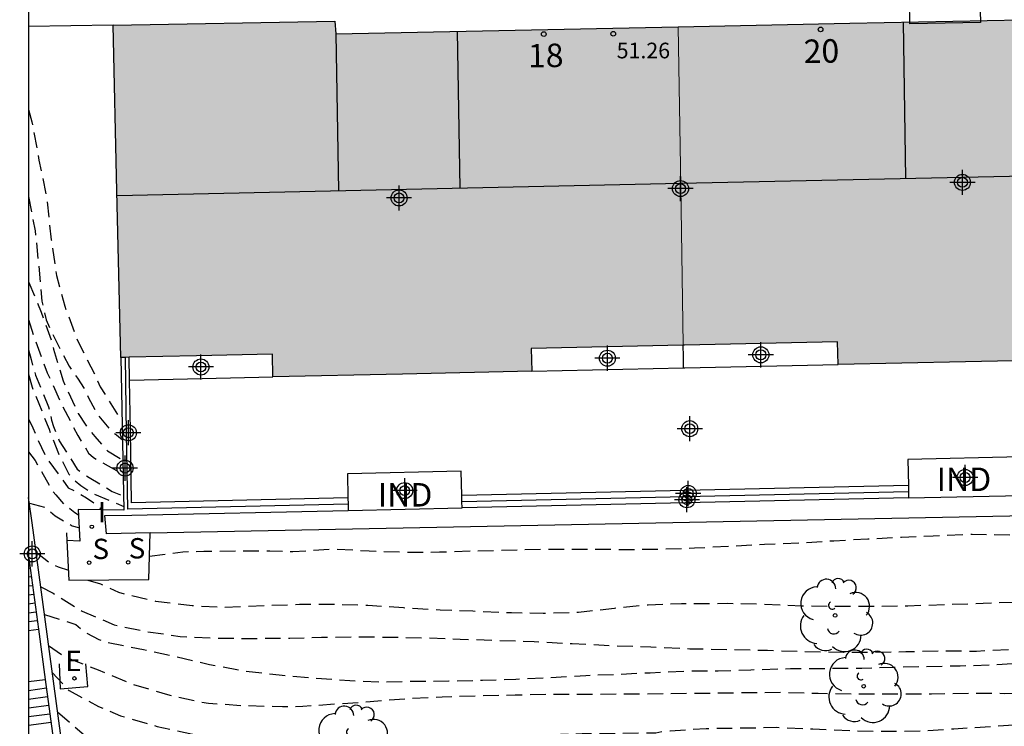
# Model space of a CAD drawing. Units: metres. Extents: x 586594 to 586954, y 4796790 to 4797041.
# Drawn here: x 586594 to 586625, y 4796932 to 4796955 of the extents above; entities that cross this region are included whole.
import ezdxf
from ezdxf.enums import TextEntityAlignment as Align

# ---------------------------------------------------------------- set-up
doc = ezdxf.new("R2010")
doc.units = ezdxf.units.M
doc.header["$MEASUREMENT"] = 0
doc.linetypes.add('TRAZOS_NORMALES', pattern=[0.75, 0.5, -0.25])
for name, color, linetype in [('010106', 9, 'Continuous'), ('020194', 31, 'TRAZOS_NORMALES'), ('020195', 30, 'TRAZOS_NORMALES'), ('060117', 9, 'Continuous'), ('060141', 9, 'Continuous'), ('070105', 6, 'Continuous'), ('070108', 9, 'Continuous'), ('080107', 9, 'Continuous'), ('080109', 9, 'Continuous'), ('080110', 9, 'Continuous'), ('080201', 9, 'Continuous'), ('080202', 9, 'Continuous'), ('080301', 9, 'Continuous'), ('080303', 9, 'Continuous'), ('080308', 9, 'Continuous'), ('090202', 1, 'Continuous'), ('100202', 3, 'Continuous'), ('210204', 9, 'Continuous'), ('210304', 9, 'Continuous'), ('220205', 1, 'Continuous'), ('220305', 1, 'Continuous'), ('270204', 9, 'Continuous'), ('270304', 9, 'Continuous'), ('990501', 21, 'Continuous'), ('C_Edificios', 5, 'Continuous'), ('Centroides', 1, 'Continuous')]:
    doc.layers.add(name, color=color, linetype=linetype)
doc.layers.add('080111', color=7, linetype='Continuous', lineweight=30)
doc.layers.add('080117', color=7, linetype='Continuous', lineweight=20)
doc.styles.add('ARIAL', font='arial.ttf', dxfattribs={"height": 1})
doc.styles.add('ARIALI', font='ariali.ttf', dxfattribs={"height": 1})
doc.styles.add('ROMANS', font='romans__.ttf', dxfattribs={"height": 1})
doc.styles.get("Standard").update_dxf_attribs({"font": 'arial.ttf'})

# ---------------------------------------------------------------- blocks, each defined once
blk = doc.blocks.new('Centroide')
for points in [[(0, -0.402), (0, 0.402)], [(0.402, 0), (-0.402, 0)]]:
    blk.add_lwpolyline(points)
for radius in [0.256, 0.159]:
    blk.add_circle((0, 0), radius)
blk = doc.blocks.new('REIND')
blk.add_circle((0, 0), 0.055)
blk = doc.blocks.new('SANEA')
blk.add_circle((0, 0), 0.055)
blk = doc.blocks.new('BloquePortal')
blk.add_circle((0, 0), 0.075)
at = {"flags": 5}
blk.add_attdef('INDICE', text='', height=0.75, dxfattribs=at).set_placement((0, 0), align=Align.MIDDLE_CENTER)
blk = doc.blocks.new('BANCO')
blk.add_line((1.125, 0.1875), (-1.125, 0.1875))
blk.add_lwpolyline([(1.125, 0.75), (1.125, 0), (-1.125, 0), (-1.125, 0.75)], close=True)
blk = doc.blocks.new('PUNTO')
blk.add_circle((0, 0), 0.075)
blk = doc.blocks.new('ARBOL')
blk.add_circle((0, 0), 0.0587)
for centre, radius, start, end in [((-0.28, 0.855), 0.3, 359.2878, 173.6078), ((0.097, 0.97), 0.21, 23.1565, 160.4665), ((0.438, 0.881), 0.24, 301.578, 139.328), ((-0.564, 0.381), 0.532, 92.28, 254.58), ((0.656, 0.288), 0.443, 319.8556, 114.7656), ((-0.091, 0.321), 0.12, 119.14, 310.56), ((0.819, -0.249), 0.383, 235.5275, 62.0275), ((-0.556, -0.339), 0.555, 142.64, 266.54), ((-0.039, -0.384), 0.21, 189.64, 323.88), ((0.299, -0.624), 0.532, 224.67, 0.24), ((-0.301, -0.676), 0.45, 213.78, 295.32)]:
    blk.add_arc(centre, radius, start, end)
blk = doc.blocks.new('REGELE')
blk.add_circle((0, 0), 0.055)

msp = doc.modelspace()

# ---------------------------------------------------------------- hatches: boundary and pattern name
at = {"layer": '990501'}
for points in [[(586632.913, 4796950.331), (586632.825, 4796955.607), (586625.785, 4796955.461), (586625.794, 4796955.058), (586620.314, 4796954.947), (586614.835, 4796954.835), (586614.916, 4796949.748), (586614.998, 4796944.662), (586619.927, 4796944.769), (586619.943, 4796944.044), (586624.014, 4796944.133), (586628.086, 4796944.221), (586628.078, 4796944.584), (586628.07, 4796944.947), (586630.536, 4796945.001), (586633.001, 4796945.055)], [(586614.916, 4796949.748), (586614.835, 4796954.835), (586603.909, 4796954.613), (586603.871, 4796955.011), (586596.792, 4796954.888), (586596.913, 4796949.579), (586597.035, 4796944.27), (586599.457, 4796944.323), (586601.879, 4796944.376), (586601.895, 4796943.65), (586606.028, 4796943.74), (586610.16, 4796943.831), (586610.152, 4796944.194), (586610.144, 4796944.556), (586612.571, 4796944.609), (586614.998, 4796944.662)]]:
    msp.add_hatch(color=256, dxfattribs=at).paths.add_polyline_path(points, flags=0)

# ---------------------------------------------------------------- linework, layer by layer
at = {"layer": '010106', "flags": 128}
msp.add_lwpolyline([(586594.09, 4796790.06), (586944.08, 4796790.053), (586944.085, 4797040.046), (586594.095, 4797040.053)], close=True, dxfattribs=at)
at = {"layer": '020194', "flags": 128}
for points, elevation in [([(586594.093, 4796952.187), (586594.198, 4796951.793), (586594.424, 4796950.571), (586594.673, 4796949.349), (586594.818, 4796948.027), (586594.985, 4796946.885), (586595.249, 4796945.908), (586595.666, 4796944.793), (586596.212, 4796943.719), (586596.289, 4796943.521), (586596.384, 4796943.336), (586596.963, 4796942.396), (586597.076, 4796942.27)], 38.64), ([(586594.093, 4796949.411), (586594.303, 4796948.314), (586594.417, 4796947.207), (586594.519, 4796946.066), (586594.652, 4796945.478), (586594.843, 4796945.037), (586595.387, 4796943.992), (586595.653, 4796943.615), (586595.918, 4796943.209), (586596.002, 4796942.977), (586596.315, 4796942.426), (586596.728, 4796941.922), (586596.898, 4796941.795), (586597.089, 4796941.642)], 39.14), ([(586594.093, 4796945.486), (586594.254, 4796944.968), (586594.69, 4796943.782), (586595.129, 4796942.812), (586595.662, 4796941.779), (586596.011, 4796941.211), (586596.163, 4796941.078), (586596.357, 4796940.963), (586596.907, 4796940.653), (586597.007, 4796940.607), (586597.111, 4796940.587)], 40.14), ([(586597.955, 4796937.929), (586599.021, 4796938.066), (586599.691, 4796938.083), (586600.921, 4796938.094), (586601.795, 4796938.095), (586602.536, 4796938.072), (586603.759, 4796938.152), (586604.971, 4796938.098), (586606.155, 4796938.049), (586607.21, 4796938.058), (586608.422, 4796938.097), (586609.756, 4796938.131), (586610.829, 4796938.152), (586611.924, 4796938.149), (586613.038, 4796938.141), (586614.192, 4796938.145), (586615.351, 4796938.189), (586616.482, 4796938.245), (586617.589, 4796938.307), (586618.69, 4796938.351), (586619.803, 4796938.418), (586620.886, 4796938.48), (586621.97, 4796938.529), (586622.978, 4796938.578), (586624.225, 4796938.624), (586625.49, 4796938.61), (586626.703, 4796938.579), (586627.869, 4796938.577), (586629.023, 4796938.581), (586630.06, 4796938.554), (586630.777, 4796938.566), (586631.937, 4796938.535), (586633.109, 4796938.55), (586634.368, 4796938.595), (586635.399, 4796938.581), (586636.42, 4796938.548), (586637.446, 4796938.516), (586638.542, 4796938.507), (586639.702, 4796938.523), (586641.03, 4796938.522), (586642.114, 4796938.484), (586643.175, 4796938.476), (586644.242, 4796938.473), (586645.314, 4796938.487), (586646.381, 4796938.508), (586647.435, 4796938.517), (586648.449, 4796938.542), (586649.72, 4796938.565), (586650.868, 4796938.592), (586651.923, 4796938.635), (586652.937, 4796938.673), (586653.939, 4796938.681), (586654.976, 4796938.701), (586655.979, 4796938.727), (586656.987, 4796938.735), (586658.048, 4796938.75), (586659.167, 4796938.806), (586660.39, 4796938.856), (586661.544, 4796938.883), (586662.762, 4796938.911), (586663.666, 4796938.878), (586665.576, 4796939.039), (586666.626, 4796939.036), (586667.716, 4796938.987), (586668.929, 4796938.927), (586670.054, 4796938.959), (586671.213, 4796939.068), (586671.416, 4796939.121), (586672.364, 4796939.444), (586673.267, 4796940.104), (586674.094, 4796940.979), (586674.891, 4796941.831), (586675.678, 4796942.485), (586676.488, 4796943.319), (586677.227, 4796944.124), (586677.395, 4796944.282), (586677.898, 4796944.718), (586678.337, 4796944.966)], 42.64), ([(586594.093, 4796944.511), (586594.173, 4796944.209), (586594.311, 4796943.703), (586594.728, 4796942.698), (586594.83, 4796942.268), (586594.884, 4796942.07), (586595.069, 4796941.611), (586595.648, 4796940.707), (586595.841, 4796940.557), (586596.023, 4796940.441), (586596.761, 4796939.993), (586597.127, 4796939.842)], 40.64), ([(586594.093, 4796943.743), (586594.21, 4796943.319), (586594.305, 4796943.093), (586594.745, 4796941.977), (586595.049, 4796941.199), (586595.381, 4796940.543), (586595.551, 4796940.352), (586595.757, 4796940.184), (586596.126, 4796939.937), (586597.134, 4796939.512)], 41.14), ([(586595.983, 4796937.161), (586596.392, 4796937.04), (586596.586, 4796936.948), (586596.966, 4796936.77), (586598.146, 4796936.489), (586599.313, 4796936.347), (586600.339, 4796936.297), (586601.673, 4796936.349), (586602.745, 4796936.387), (586603.811, 4796936.395), (586604.93, 4796936.358), (586606.068, 4796936.28), (586607.234, 4796936.214), (586608.278, 4796936.176), (586609.514, 4796936.122), (586610.528, 4796936.101), (586611.647, 4796936.139), (586612.806, 4796936.265), (586613.878, 4796936.373), (586614.944, 4796936.417), (586615.352, 4796936.415), (586616.419, 4796936.418), (586617.561, 4796936.392), (586618.797, 4796936.338), (586619.858, 4796936.324), (586621.018, 4796936.327), (586622.166, 4796936.343), (586623.349, 4796936.376), (586624.573, 4796936.427), (586625.593, 4796936.452), (586626.904, 4796936.492), (586627.936, 4796936.524), (586629.008, 4796936.567), (586630.202, 4796936.618), (586631.368, 4796936.668), (586632.568, 4796936.719), (586633.786, 4796936.77), (586635.027, 4796936.815), (586636.251, 4796936.848), (586637.474, 4796936.882), (586638.687, 4796936.897), (586639.863, 4796936.907), (586641.058, 4796936.946), (586642.217, 4796936.996), (586643.371, 4796937.041), (586644.525, 4796937.08), (586645.626, 4796937.106), (586646.664, 4796937.115), (586647.911, 4796937.142), (586648.942, 4796937.157), (586649.992, 4796937.154), (586650.773, 4796937.143), (586651.851, 4796937.152), (586652.9, 4796937.213), (586654.135, 4796937.258), (586655.184, 4796937.307), (586656.209, 4796937.368), (586657.24, 4796937.423), (586658.435, 4796937.486), (586659.547, 4796937.57), (586660.677, 4796937.656), (586661.674, 4796937.74), (586662.675, 4796937.818), (586663.689, 4796937.884), (586664.767, 4796937.969), (586666.002, 4796938.078), (586667.102, 4796938.221), (586668.133, 4796938.37), (586669.14, 4796938.431), (586670.399, 4796938.534), (586671.674, 4796938.673), (586672.849, 4796938.938), (586673.913, 4796939.238), (586674.552, 4796939.587), (586675.38, 4796940.259), (586676.183, 4796941.064), (586677.063, 4796941.881), (586677.38, 4796942.234), (586678.142, 4796943.138), (586678.58, 4796943.503)], 43.64), ([(586594.479, 4796936.947), (586594.876, 4796936.743), (586595.801, 4796936.167), (586596.831, 4796935.733), (586597.817, 4796935.525), (586598.938, 4796935.36), (586600.04, 4796935.305), (586601.188, 4796935.297), (586602.436, 4796935.307), (586603.443, 4796935.333), (586604.504, 4796935.347), (586605.699, 4796935.34), (586606.847, 4796935.314), (586607.879, 4796935.276), (586609.033, 4796935.239), (586610.235, 4796935.196), (586611.453, 4796935.13), (586612.713, 4796935.071), (586613.961, 4796935.023), (586615.203, 4796934.969), (586616.468, 4796934.944), (586617.692, 4796934.92), (586618.817, 4796934.882), (586620.117, 4796934.858), (586621.079, 4796934.86), (586622.099, 4796934.874), (586623.23, 4796934.901), (586624.36, 4796934.893), (586625.654, 4796934.962), (586626.766, 4796935.047), (586627.797, 4796935.125), (586628.893, 4796935.198), (586630.04, 4796935.259), (586631.264, 4796935.316), (586632.266, 4796935.353), (586633.338, 4796935.397), (586634.417, 4796935.429), (586635.53, 4796935.45), (586653.12, 4796936.184), (586654.128, 4796936.256), (586655.322, 4796936.319), (586656.435, 4796936.38), (586657.443, 4796936.441), (586658.603, 4796936.468), (586659.774, 4796936.478), (586660.829, 4796936.492), (586661.866, 4796936.571), (586663.048, 4796936.65), (586664.231, 4796936.748), (586665.39, 4796936.81), (586666.678, 4796936.89), (586667.685, 4796936.986), (586668.984, 4796937.148), (586670.119, 4796937.373), (586671.201, 4796937.627), (586672.242, 4796937.892), (586673.364, 4796938.221), (586674.521, 4796938.603), (586675.52, 4796939.049), (586676.372, 4796939.615), (586677.262, 4796940.439), (586677.504, 4796940.808), (586677.968, 4796941.82), (586678.681, 4796942.894)], 44.14), ([(586594.093, 4796942.307), (586594.226, 4796942.02), (586594.636, 4796941.102), (586595.361, 4796940.111), (586595.578, 4796939.996), (586595.941, 4796939.79), (586596.281, 4796939.548), (586596.451, 4796939.404)], 41.64), ([(586594.118, 4796939.615), (586594.608, 4796939.493), (586594.943, 4796939.216), (586595.488, 4796938.894), (586595.686, 4796938.843), (586595.711, 4796938.836)], 42.64), ([(586594.732, 4796935.075), (586595.251, 4796934.711), (586596.31, 4796934.294), (586597.397, 4796933.843), (586598.525, 4796933.502), (586599.582, 4796933.266), (586599.839, 4796933.233), (586600.906, 4796933.155), (586602.199, 4796933.119), (586602.846, 4796933.13), (586603.942, 4796933.209), (586605.002, 4796933.282), (586606.12, 4796933.373), (586607.303, 4796933.435), (586608.556, 4796933.474), (586609.634, 4796933.495), (586610.753, 4796933.521), (586611.936, 4796933.52), (586613.137, 4796933.524), (586614.384, 4796933.534), (586615.614, 4796933.55), (586616.832, 4796933.566), (586618.114, 4796933.576), (586619.309, 4796933.545), (586620.493, 4796933.526), (586621.699, 4796933.524), (586622.924, 4796933.523), (586624.118, 4796933.55), (586625.261, 4796933.542), (586626.304, 4796933.545), (586627.469, 4796933.589), (586628.699, 4796933.669), (586629.928, 4796933.773), (586638.124, 4796934.43), (586639.454, 4796934.441), (586640.609, 4796934.416), (586641.642, 4796934.477), (586642.464, 4796934.501), (586643.775, 4796934.687), (586645.035, 4796934.785), (586645.998, 4796934.74), (586646.733, 4796934.781), (586647.625, 4796934.911), (586648.605, 4796934.902), (586651.859, 4796935.069), (586653.014, 4796935.096), (586654.642, 4796935.057), (586655.728, 4796935.065), (586656.708, 4796935.039), (586657.652, 4796935.134), (586658.843, 4796935.126), (586659.947, 4796934.995), (586660.875, 4796934.95), (586661.872, 4796935.064), (586663.202, 4796935.022), (586664.533, 4796934.945), (586665.696, 4796934.826), (586666.621, 4796934.948), (586667.617, 4796935.085), (586668.798, 4796935.287), (586670.05, 4796935.484), (586671.354, 4796935.663), (586672.472, 4796935.871), (586673.501, 4796936.142), (586673.977, 4796936.291), (586675.104, 4796936.702), (586676.173, 4796937.148), (586677.3, 4796937.652), (586678.31, 4796938.115), (586679.112, 4796938.39), (586679.438, 4796938.481)], 45.14), ([(586594.33, 4796938.054), (586594.843, 4796937.656), (586595.036, 4796937.588), (586595.364, 4796937.481)], 43.64), ([(586594.849, 4796934.207), (586595.39, 4796933.63), (586596.327, 4796933.125), (586597.023, 4796932.827), (586598.198, 4796932.487), (586599.395, 4796932.223), (586600.449, 4796932.127), (586601.604, 4796932.061), (586602.63, 4796931.999), (586603.744, 4796932.014), (586604.892, 4796932.059), (586606.051, 4796932.097), (586607.275, 4796932.131), (586608.301, 4796932.151), (586609.489, 4796932.19), (586610.608, 4796932.228), (586611.768, 4796932.255), (586613.021, 4796932.266), (586614.117, 4796932.286), (586614.315, 4796932.323), (586614.583, 4796932.348), (586615.724, 4796932.422), (586616.861, 4796932.437), (586617.962, 4796932.458), (586619.14, 4796932.409), (586620.435, 4796932.35), (586621.601, 4796932.33), (586622.632, 4796932.345), (586623.64, 4796932.411), (586624.823, 4796932.485), (586625.825, 4796932.558), (586627.048, 4796932.649), (586628.242, 4796932.746), (586629.378, 4796932.826), (586630.467, 4796932.94), (586631.533, 4796933.03), (586632.587, 4796933.109), (586633.7, 4796933.181), (586634.894, 4796933.272), (586636.094, 4796933.393), (586637.264, 4796933.513), (586638.423, 4796933.605), (586639.582, 4796933.707), (586640.764, 4796933.81), (586641.97, 4796933.925), (586643.001, 4796934.033), (586644.055, 4796934.146), (586645.103, 4796934.225), (586646.141, 4796934.263), (586647.184, 4796934.271), (586648.268, 4796934.274), (586649.37, 4796934.266), (586650.448, 4796934.24), (586651.527, 4796934.191), (586652.617, 4796934.17), (586653.771, 4796934.157), (586654.984, 4796934.143), (586656.109, 4796934.118), (586657.269, 4796934.098), (586658.482, 4796934.003), (586659.649, 4796933.884), (586660.676, 4796933.817), (586661.777, 4796933.803), (586662.902, 4796933.812), (586664.044, 4796933.886), (586665.063, 4796933.964), (586666.159, 4796934.06), (586667.259, 4796934.157), (586668.366, 4796934.271), (586669.443, 4796934.379), (586670.468, 4796934.51), (586671.79, 4796934.713), (586672.836, 4796934.914), (586673.837, 4796935.132), (586675.076, 4796935.469), (586676.145, 4796935.82), (586677.226, 4796936.266), (586678.288, 4796936.852), (586679.215, 4796937.466), (586679.395, 4796937.573), (586679.581, 4796937.658)], 45.64), ([(586595.019, 4796932.955), (586595.865, 4796932.216), (586596.041, 4796932.095), (586596.234, 4796931.986), (586596.468, 4796931.883), (586597.637, 4796931.543), (586598.665, 4796931.324), (586599.93, 4796931.165), (586601.061, 4796931.093), (586602.128, 4796931.026), (586603.259, 4796931.018), (586604.431, 4796931.033), (586605.474, 4796931.06), (586606.575, 4796931.086), (586607.694, 4796931.119), (586608.831, 4796931.14), (586610.048, 4796931.179), (586611.214, 4796931.206), (586612.391, 4796931.233), (586613.568, 4796931.301), (586614.733, 4796931.404), (586615.886, 4796931.495), (586617.051, 4796931.598), (586618.158, 4796931.671), (586619.248, 4796931.703), (586620.332, 4796931.73), (586621.451, 4796931.78), (586622.552, 4796931.824), (586623.647, 4796931.885), (586624.655, 4796931.958), (586625.855, 4796932.073), (586627.025, 4796932.181), (586628.219, 4796932.319), (586629.442, 4796932.434), (586630.671, 4796932.544), (586631.86, 4796932.641), (586633.042, 4796932.691), (586634.179, 4796932.741), (586635.408, 4796932.821), (586636.712, 4796932.901), (586637.766, 4796932.957), (586638.909, 4796932.995), (586640.074, 4796933.092), (586641.208, 4796933.294), (586642.466, 4796933.427), (586643.662, 4796933.396), (586643.97, 4796933.404), (586645.183, 4796933.408), (586646.354, 4796933.424), (586647.683, 4796933.446), (586648.756, 4796933.438), (586649.828, 4796933.452), (586650.895, 4796933.473), (586652.043, 4796933.488), (586653.092, 4796933.491), (586654.153, 4796933.459), (586655.185, 4796933.421), (586656.345, 4796933.407), (586657.499, 4796933.399), (586658.688, 4796933.391), (586659.749, 4796933.394), (586660.88, 4796933.415), (586662.028, 4796933.448), (586663.135, 4796933.515), (586664.189, 4796933.559), (586665.401, 4796933.662), (586666.665, 4796933.772), (586667.737, 4796933.833), (586668.745, 4796933.871), (586669.986, 4796933.957), (586671.203, 4796934.083), (586671.773, 4796934.193), (586672.813, 4796934.481), (586673.819, 4796934.781), (586674.796, 4796935.074), (586675.761, 4796935.374), (586676.842, 4796935.726), (586677.877, 4796936.101), (586678.848, 4796936.43), (586679.738, 4796936.758)], 46.14)]:
    msp.add_lwpolyline(points, dxfattribs=dict(at, elevation=elevation))
at = {"layer": '020195', "flags": 128}
for points, elevation in [([(586594.093, 4796946.697), (586594.101, 4796946.668), (586594.499, 4796945.722), (586594.845, 4796944.739), (586594.893, 4796944.536), (586595.193, 4796943.524), (586595.68, 4796942.485), (586595.916, 4796942.108), (586596.204, 4796941.743), (586596.616, 4796941.286), (586597.103, 4796940.991)], 39.64), ([(586594.093, 4796941.254), (586594.305, 4796940.977), (586594.831, 4796940.049), (586594.961, 4796939.881), (586595.243, 4796939.556), (586595.413, 4796939.447), (586595.572, 4796939.32), (586595.688, 4796939.244)], 42.14), ([(586594.598, 4796936.066), (586595.6, 4796935.741), (586595.753, 4796935.603), (586595.923, 4796935.482), (586596.339, 4796935.258), (586596.578, 4796935.178), (586597.758, 4796934.943), (586598.744, 4796934.73), (586599.872, 4796934.465), (586600.911, 4796934.27), (586602.094, 4796934.134), (586603.15, 4796934.037), (586604.351, 4796933.948), (586605.43, 4796933.91), (586606.467, 4796933.931), (586607.517, 4796933.939), (586608.583, 4796933.966), (586609.655, 4796933.998), (586610.71, 4796934.047), (586611.887, 4796934.115), (586612.889, 4796934.153), (586613.944, 4796934.202), (586615.056, 4796934.258), (586616.111, 4796934.261), (586617.154, 4796934.298), (586618.419, 4796934.332), (586619.695, 4796934.343), (586620.704, 4796934.351), (586621.724, 4796934.383), (586622.767, 4796934.403), (586623.839, 4796934.423), (586624.888, 4796934.455), (586625.937, 4796934.528), (586626.968, 4796934.612), (586627.976, 4796934.656), (586628.978, 4796934.711), (586630.294, 4796934.786), (586631.372, 4796934.858), (586632.561, 4796934.896), (586633.593, 4796934.911), (586634.741, 4796934.914), (586635.936, 4796934.936), (586637.031, 4796934.951), (586638.271, 4796935.002), (586639.495, 4796935.064), (586640.707, 4796935.15), (586641.901, 4796935.23), (586643.083, 4796935.31), (586644.179, 4796935.336), (586645.228, 4796935.356), (586646.393, 4796935.407), (586647.524, 4796935.434), (586648.573, 4796935.454), (586649.861, 4796935.523), (586651.119, 4796935.556), (586652.279, 4796935.595), (586652.393, 4796935.603)], 44.64)]:
    msp.add_lwpolyline(points, dxfattribs=dict(at, elevation=elevation))
at = {"layer": '060117', "flags": 128}
for points in [[(586594.093, 4796935.548), (586594.41, 4796935.59)], [(586594.093, 4796933.917), (586594.627, 4796933.989)]]:
    msp.add_lwpolyline(points, dxfattribs=at)
at = {"layer": '060141', "flags": 128}
for points in [[(586594.093, 4796937.83), (586594.107, 4796937.832)], [(586594.093, 4796937.544), (586594.145, 4796937.552)], [(586594.093, 4796937.259), (586594.183, 4796937.271)], [(586594.093, 4796936.974), (586594.221, 4796936.991)], [(586594.093, 4796936.689), (586594.259, 4796936.711)], [(586594.093, 4796936.403), (586594.297, 4796936.431)], [(586594.093, 4796936.118), (586594.334, 4796936.151)], [(586594.093, 4796935.833), (586594.372, 4796935.871)], [(586594.093, 4796933.638), (586594.664, 4796933.715)], [(586594.093, 4796933.359), (586594.701, 4796933.441)], [(586594.093, 4796933.079), (586594.738, 4796933.166)], [(586594.093, 4796932.8), (586594.775, 4796932.892)], [(586594.093, 4796932.521), (586594.812, 4796932.618)]]:
    msp.add_lwpolyline(points, dxfattribs=at)
at = {"layer": '070105', "flags": 128}
for points in [[(586596.792, 4796954.888), (586594.093, 4796954.847)], [(586597.035, 4796944.27), (586597.136, 4796939.393), (586595.679, 4796939.417), (586595.734, 4796938.404), (586595.319, 4796938.43)], [(586597.319, 4796943.55), (586597.307, 4796944.276)], [(586604.291, 4796939.785), (586597.383, 4796939.631), (586597.345, 4796941.954), (586597.319, 4796943.55)], [(586597.979, 4796938.671), (586670.099, 4796940.095), (586670.065, 4796940.515)], [(586622.185, 4796940.183), (586607.926, 4796939.865)], [(586596.798, 4796919.778), (586594.204, 4796938.985), (586594.093, 4796939.799)], [(586622.194, 4796939.783), (586607.934, 4796939.465)], [(586597.979, 4796938.671), (586596.577, 4796938.643), (586596.526, 4796939.221), (586597.392, 4796939.231), (586604.3, 4796939.385)], [(586595.307, 4796938.674), (586595.319, 4796938.43)], [(586595.319, 4796938.43), (586595.38, 4796937.156), (586597.93, 4796937.177), (586597.979, 4796938.671)], [(586594.093, 4796937.939), (586594.41, 4796935.59)], [(586594.41, 4796935.59), (586594.627, 4796933.989)], [(586595.068, 4796934.481), (586595.105, 4796933.692), (586595.985, 4796933.76), (586595.918, 4796934.488)], [(586594.627, 4796933.989), (586595.071, 4796930.698)]]:
    msp.add_lwpolyline(points, dxfattribs=at)
at = {"layer": '070108', "flags": 128}
for points in [[(586615.01, 4796943.937), (586615.004, 4796944.3), (586614.998, 4796944.662)], [(586604.295, 4796939.585), (586597.263, 4796939.428), (586597.223, 4796941.851), (586597.184, 4796944.273)], [(586615.01, 4796943.937), (586615.052, 4796943.938), (586619.943, 4796944.044)], [(586597.319, 4796943.55), (586599.633, 4796943.6), (586601.895, 4796943.65)], [(586610.16, 4796943.831), (586615.01, 4796943.937)], [(586622.19, 4796939.982), (586607.93, 4796939.665)]]:
    msp.add_lwpolyline(points, dxfattribs=at)
at = {"layer": '080107', "flags": 128}
for points in [[(586625.792, 4796940.262), (586625.774, 4796941.092), (586622.167, 4796941.013), (586622.185, 4796940.183)], [(586607.926, 4796939.865), (586607.908, 4796940.637), (586604.274, 4796940.556), (586604.291, 4796939.785)], [(586622.185, 4796940.183), (586622.19, 4796939.982)], [(586622.19, 4796939.982), (586622.194, 4796939.783)], [(586604.291, 4796939.785), (586604.295, 4796939.585)], [(586604.295, 4796939.585), (586604.3, 4796939.385)], [(586607.93, 4796939.665), (586607.926, 4796939.865)], [(586607.934, 4796939.465), (586607.93, 4796939.665)], [(586622.194, 4796939.783), (586625.801, 4796939.862)], [(586604.3, 4796939.385), (586607.934, 4796939.465)]]:
    msp.add_lwpolyline(points, dxfattribs=at).dxf.unprotected_set("ltscale", 0)
at = {"layer": '080109', "flags": 128}
msp.add_lwpolyline([(586596.917, 4796949.442), (586614.916, 4796949.834), (586632.915, 4796950.227)], dxfattribs=at)
at = {"layer": '080110', "flags": 128}
for points in [[(586622.016, 4796954.981), (586622.098, 4796949.991)], [(586607.777, 4796954.691), (586607.86, 4796949.681)], [(586603.909, 4796954.613), (586603.991, 4796949.596)]]:
    msp.add_lwpolyline(points, dxfattribs=at)
at = {"layer": '080111', "flags": 128}
for points in [[(586614.835, 4796954.835), (586620.314, 4796954.947), (586625.794, 4796955.058), (586625.785, 4796955.461), (586632.825, 4796955.607)], [(586596.792, 4796954.888), (586603.871, 4796955.011), (586603.909, 4796954.613), (586614.835, 4796954.835)], [(586597.035, 4796944.27), (586596.913, 4796949.579), (586596.792, 4796954.888)], [(586614.998, 4796944.662), (586612.571, 4796944.609), (586610.144, 4796944.556), (586610.152, 4796944.194), (586610.16, 4796943.831)], [(586619.943, 4796944.044), (586619.927, 4796944.769), (586615.036, 4796944.663), (586614.998, 4796944.662)], [(586597.184, 4796944.273), (586597.035, 4796944.27)], [(586597.307, 4796944.276), (586597.184, 4796944.273)], [(586601.895, 4796943.65), (586601.879, 4796944.376), (586599.457, 4796944.323), (586597.307, 4796944.276)], [(586628.086, 4796944.221), (586624.014, 4796944.133), (586619.943, 4796944.044)], [(586610.16, 4796943.831), (586606.028, 4796943.74), (586601.895, 4796943.65)]]:
    msp.add_lwpolyline(points, dxfattribs=at)
at = {"layer": '080117', "flags": 128}
msp.add_lwpolyline([(586614.998, 4796944.662), (586614.916, 4796949.748), (586614.835, 4796954.835)], dxfattribs=at)

# ---------------------------------------------------------------- block references
at = {"layer": '080201', "rotation": 359.9987685839998}
msp.add_blockref('PUNTO', (586612.762, 4796954.61, 51.259), dxfattribs=at)
at = {"layer": '080202', "rotation": 359.9987685839998}
for p in [(586610.543, 4796954.599), (586619.384, 4796954.75)]:
    msp.add_blockref('BloquePortal', p, dxfattribs=at)
at = {"layer": '090202', "rotation": 181.1886294204663}
msp.add_blockref('BANCO', (586623.346, 4796955.697), dxfattribs=at)
at = {"layer": '100202', "rotation": 359.9987685839998}
for p in [(586619.847, 4796936.033), (586620.758, 4796933.77), (586604.456, 4796931.981)]:
    msp.add_blockref('ARBOL', p, dxfattribs=at)
at = {"layer": '210204', "rotation": 359.9987685839998}
for p in [(586596.028, 4796937.717, 42.661), (586597.272, 4796937.729, 42.654)]:
    msp.add_blockref('SANEA', p, dxfattribs=at)
at = {"layer": '220205', "rotation": 359.9987685839998}
msp.add_blockref('REGELE', (586595.557, 4796934.022, 45.108), dxfattribs=at)
at = {"layer": '270204', "rotation": 359.9987685839998}
msp.add_blockref('REIND', (586596.114, 4796938.863, 42.632), dxfattribs=at)
at = {"layer": 'C_Edificios', "rotation": 359.9987685839998}
for p in [(586623.912, 4796949.865), (586605.923, 4796949.366)]:
    msp.add_blockref('Centroide', p, dxfattribs=at)
at = {"layer": 'Centroides', "rotation": 359.9987685839998}
for p in [(586614.909, 4796949.665), (586612.575, 4796944.247), (586617.474, 4796944.356), (586599.596, 4796943.967), (586615.206, 4796941.997), (586597.279, 4796941.867), (586597.172, 4796940.738), (586623.996, 4796940.437), (586606.102, 4796940.018), (586615.156, 4796939.927), (586615.115, 4796939.727), (586594.211, 4796937.998)]:
    msp.add_blockref('Centroide', p, dxfattribs=at)

# ---------------------------------------------------------------- texts
at = {"layer": '080301', "style": 'ARIAL'}
for p in [(586623.087, 4796940.004), (586605.243, 4796939.509)]:
    msp.add_text('IND', height=0.75, rotation=359.9988, dxfattribs=at).set_placement(p)
at = {"layer": '080303', "style": 'ARIAL'}
msp.add_text('51.26', height=0.5, rotation=359.9988, dxfattribs=at).set_placement((586612.872, 4796953.826))
at = {"layer": '080308', "style": 'ARIALI'}
for s, p in [('20', (586618.847, 4796953.674)), ('18', (586610.043, 4796953.533))]:
    msp.add_text(s, height=0.75, rotation=0.9121, dxfattribs=at).set_placement(p)
at = {"layer": '210304', "style": 'ROMANS'}
for p in [(586596.135, 4796937.831), (586597.291, 4796937.851)]:
    msp.add_text('S', height=0.65, rotation=359.9988, dxfattribs=at).set_placement(p)
at = {"layer": '220305', "style": 'ROMANS'}
msp.add_text('E', height=0.65, rotation=359.9988, dxfattribs=at).set_placement((586595.266, 4796934.255))
at = {"layer": '270304', "style": 'ROMANS'}
msp.add_text('I', height=0.65, rotation=359.9988, dxfattribs=at).set_placement((586596.309, 4796939.001))

doc.saveas('drawing.dxf')
